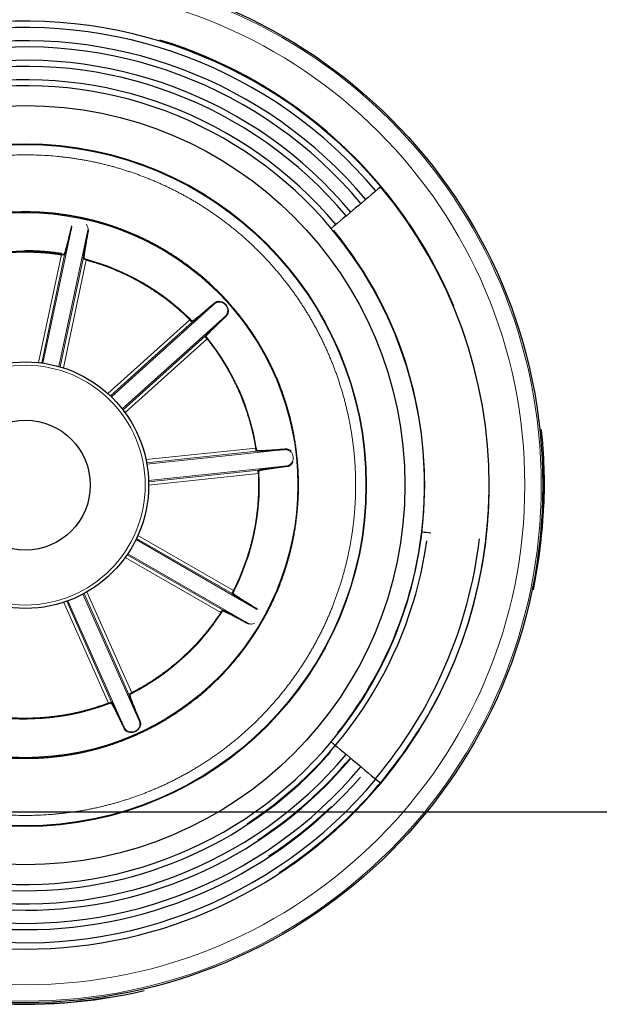
# Model space of a CAD drawing. Extents: x -8004 to 6582, y -4714 to 2818.
# Drawn here: x -1637 to -1548, y 487 to 638 of the extents above; entities that cross this region are included whole.
import ezdxf

# ---------------------------------------------------------------- set-up
doc = ezdxf.new("R2010")
doc.units = 0
doc.header["$LTSCALE"] = 625
doc.header["$MEASUREMENT"] = 0
doc.linetypes.add('CENTER2', pattern=[1.125, 0.75, -0.125, 0.125, -0.125])
doc.layers.add('1', color=7, linetype='CONTINUOUS')
doc.layers.add('25CON', color=1, linetype='CONTINUOUS')

msp = doc.modelspace()

# ---------------------------------------------------------------- linework, layer by layer
at = {"layer": '1', "color": 6, "linetype": 'Continuous', "lineweight": 13}
for p, q in [((-1633.91, 585.19), (-1629.46, 606.12)), ((-1627, 605.6), (-1631.45, 584.67)), ((-1631.08, 601.85), (-1634.61, 585.28)), ((-1630.59, 601.8), (-1634.11, 585.22)), ((-1627.73, 601.19), (-1631.25, 584.61)), ((-1630.77, 584.46), (-1627.25, 601.04)), ((-1623.4, 580.02), (-1607.5, 594.34)), ((-1611.32, 591.84), (-1623.92, 580.5)), ((-1610.95, 591.51), (-1623.55, 580.16)), ((-1605.82, 592.47), (-1621.72, 578.15)), ((-1609, 589.34), (-1621.6, 577.99)), ((-1621.3, 577.59), (-1608.7, 588.93)), ((-1601.22, 572.13), (-1618.07, 570.36)), ((-1617.94, 569.67), (-1596.66, 571.9)), ((-1601.12, 571.64), (-1617.98, 569.87)), ((-1596.4, 569.4), (-1617.68, 567.17)), ((-1600.81, 568.73), (-1617.67, 566.96)), ((-1617.67, 566.46), (-1600.81, 568.23)), ((-1604.84, 549.79), (-1619.52, 558.26)), ((-1604.64, 550.24), (-1619.31, 558.72)), ((-1619.61, 558.08), (-1601.08, 547.38)), ((-1621.27, 555.32), (-1606.59, 546.85)), ((-1606.3, 547.26), (-1620.98, 555.73)), ((-1602.34, 545.2), (-1620.87, 555.9)), ((-1627.77, 549.68), (-1619.07, 530.14)), ((-1620.7, 534.3), (-1627.59, 549.78)), ((-1620.26, 534.54), (-1627.15, 550.03)), ((-1630.73, 548.43), (-1623.84, 532.95)), ((-1623.37, 533.11), (-1630.26, 548.59)), ((-1621.37, 529.12), (-1630.07, 548.66))]:
    msp.add_line(p, q, dxfattribs=at)
at = {"layer": '1', "color": 2, "linetype": 'Continuous', "lineweight": 25}
for p, q in [((-1631.08, 601.85), (-1631.07, 601.95)), ((-1627.25, 601.04), (-1627.22, 601.13)), ((-1611.32, 591.84), (-1611.25, 591.91)), ((-1608.7, 588.93), (-1608.62, 588.99)), ((-1601.22, 572.13), (-1601.12, 572.15)), ((-1600.71, 568.24), (-1600.81, 568.23)), ((-1604.64, 550.24), (-1604.55, 550.2)), ((-1606.59, 546.85), (-1606.51, 546.8)), ((-1620.26, 534.54), (-1620.22, 534.46)), ((-1623.81, 532.86), (-1623.84, 532.95))]:
    msp.add_line(p, q, dxfattribs=at)
for radius in [79.51, 58.32, 52.34, 41.87, 18.94, 9.97]:
    msp.add_circle((-1636.61, 566.44), radius, dxfattribs=at)
at = {"layer": '1', "color": 6, "linetype": 'Continuous', "lineweight": 13}
for radius in [79.27, 76.75, 52.44, 18.42]:
    msp.add_circle((-1636.61, 566.44), radius, dxfattribs=at)
at = {"layer": '1', "color": 2, "linetype": 'Continuous', "lineweight": 25}
for centre, radius, start, end in [((-1636.61, 566.44), 71.28, 40.0058, 157.4189), ((-1636.61, 566.44), 70.3, 40, 157.5), ((-1636.61, 566.44), 68.27, 40, 157.5), ((-1636.61, 566.59), 71.28, 22.5747, 73.1635), ((-1636.61, 566.59), 71.27, 54.7076, 73.1576), ((-1636.61, 566.44), 67.32, 40, 157.5), ((-1636.61, 566.44), 65.27, 40, 157.5), ((-1636.61, 566.44), 64.34, 40, 157.5), ((-1636.61, 566.44), 62.27, 40, 157.5), ((-1636.61, 566.44), 61.36, 40, 157.5), ((-1636.61, 566.59), 71.27, 32.9764, 44.7801), ((-1636.61, 566.44), 71.28, 319.9306, 40.0058), ((-1636.61, 566.44), 71.27, 320, 40), ((-1636.61, 566.44), 61.36, 320, 40), ((-1636.61, 566.59), 61.36, 353.1576, 39.4551), ((-1636.61, 566.44), 35.94, 81.1336, 110.8664), ((-1636.61, 566.44), 79.76, 357.6712, 6.1537), ((-1636.61, 566.44), 79.71, 348.345, 2.2781), ((-1636.61, 566.59), 71.27, 353.1576, 0.4064), ((-1636.61, 566.59), 71.28, 353.0882, 359.9409), ((-1636.61, 566.59), 61.36, 321.4216, 353.1576), ((-1636.61, 566.59), 70.3, 319.8537, 353.1576), ((-1636.61, 566.59), 62.31, 303.1576, 351.9819), ((-1636.61, 566.59), 71.28, 349.5674, 353.0882), ((-1636.61, 566.44), 64.34, 202.5, 320), ((-1636.61, 566.44), 62.31, 202.486, 270), ((-1636.61, 566.44), 61.36, 202.5, 320), ((-1636.61, 566.44), 68.29, 202.5061, 270), ((-1636.61, 566.44), 67.32, 202.5, 320), ((-1636.61, 566.44), 65.3, 202.4894, 270), ((-1636.61, 566.44), 71.28, 202.5141, 270), ((-1636.61, 566.44), 70.3, 202.5, 320), ((-1636.61, 566.59), 71.28, 303.1576, 328.1378), ((-1636.61, 566.44), 62.31, 270, 318.8242), ((-1636.61, 566.44), 65.3, 270, 319.9892), ((-1636.61, 566.59), 65.3, 303.1576, 319.8876), ((-1636.61, 566.44), 68.29, 270, 318.9475), ((-1636.61, 566.44), 71.28, 270, 319.9306), ((-1636.61, 566.59), 68.29, 303.1576, 313.5506), ((-1636.61, 566.44), 79.76, 265.41, 283.2413), ((-1636.61, 566.44), 79.71, 266.6194, 279.36)]:
    msp.add_arc(centre, radius, start, end, dxfattribs=at)
at = {"layer": '1', "color": 6, "linetype": 'Continuous', "lineweight": 13}
for start, end in [(45.1336, 74.8664), (9.1336, 38.8664), (333.1336, 2.8664), (297.1336, 326.8664), (261.1336, 290.8664)]:
    msp.add_arc((-1636.61, 566.44), 35.94, start, end, dxfattribs=at)
at = {"layer": '1', "color": 2, "linetype": 'Continuous', "lineweight": 25, "extrusion": (0, 0, -1)}
for centre, major_axis, start_param, end_param in [((-1605.75, 592.4), (0.0684, -0.0725), 3.170863, 4.758267), ((-1601.03, 547.47), (0.0519, 0.0851), 1.524918, 3.112322), ((-1602.39, 545.12), (-0.0478, -0.0875), 3.170863, 4.758267)]:
    msp.add_ellipse(centre, major_axis=major_axis, ratio=0.802746, start_param=start_param, end_param=end_param, dxfattribs=at)
at = {"layer": '1', "color": 6, "linetype": 'Continuous', "lineweight": 13}
for points, degree, knots in [([(-1687.35, 566.44), (-1687.35, 571.32), (-1686.42, 576.11), (-1685.46, 581.06), (-1683.54, 585.72), (-1681.6, 590.45), (-1678.76, 594.69), (-1675.93, 598.91), (-1672.33, 602.48), (-1668.81, 605.96), (-1664.7, 608.7), (-1660.67, 611.38), (-1656.21, 613.24), (-1651.6, 615.17), (-1646.7, 616.17), (-1641.71, 617.18), (-1631.51, 617.18), (-1626.51, 616.17), (-1621.62, 615.18), (-1617.01, 613.24), (-1612.55, 611.38), (-1608.52, 608.7), (-1604.4, 605.97), (-1600.89, 602.49), (-1597.29, 598.91), (-1594.46, 594.7), (-1591.61, 590.45), (-1589.67, 585.73), (-1587.76, 581.06), (-1586.79, 576.11), (-1585.86, 571.32), (-1585.86, 566.44)], 2, [0, 0, 0, 0.0625, 0.0625, 0.125, 0.125, 0.1875, 0.1875, 0.25, 0.25, 0.3125, 0.3125, 0.375, 0.375, 0.4375, 0.4375, 0.5, 0.5625, 0.5625, 0.625, 0.625, 0.6875, 0.6875, 0.75, 0.75, 0.8125, 0.8125, 0.875, 0.875, 0.9375, 0.9375, 1, 1, 1]), ([(-1629.54, 606.22), (-1629.56, 606.13), (-1629.62, 605.88), (-1629.73, 605.41), (-1629.91, 604.69), (-1630.1, 603.94), (-1630.25, 603.33), (-1630.36, 602.94), (-1630.43, 602.67), (-1630.5, 602.44), (-1630.55, 602.25), (-1630.6, 602.1), (-1630.64, 601.99), (-1630.66, 601.94), (-1630.67, 601.92)], 3, [0, 0, 0, 0, 0.036413, 0.103131, 0.200146, 0.369629, 0.500199, 0.579971, 0.656952, 0.731142, 0.802542, 0.871152, 0.936971, 1, 1, 1, 1]), ([(-1627.61, 601.27), (-1627.61, 601.28), (-1627.6, 601.31), (-1627.6, 601.37), (-1627.6, 601.43), (-1627.59, 601.51), (-1627.58, 601.61), (-1627.56, 601.71), (-1627.55, 601.83), (-1627.53, 601.96), (-1627.51, 602.11), (-1627.48, 602.28), (-1627.45, 602.46), (-1627.4, 602.78), (-1627.31, 603.31), (-1627.18, 604.07), (-1627.04, 604.82), (-1626.95, 605.33), (-1626.9, 605.58), (-1626.88, 605.65)], 3, [0, 0, 0, 0, 0.036428, 0.073805, 0.112132, 0.151408, 0.191634, 0.23281, 0.274936, 0.318011, 0.362036, 0.40701, 0.452935, 0.499809, 0.625602, 0.785571, 0.898348, 0.969828, 1, 1, 1, 1]), ([(-1627.27, 606.48), (-1627.26, 606.47), (-1627.15, 606.34), (-1627.06, 606.16), (-1627, 605.95), (-1626.99, 605.82), (-1626.98, 605.7), (-1627, 605.62), (-1627, 605.6)], 3, [0, 0, 0, 0, 0.015605, 0.465997, 0.579688, 0.722241, 0.909664, 1, 1, 1, 1]), ([(-1630.67, 601.92), (-1630.67, 601.92), (-1630.67, 601.91), (-1630.68, 601.91), (-1630.7, 601.91), (-1630.74, 601.91), (-1630.79, 601.91), (-1630.85, 601.92), (-1630.92, 601.93), (-1630.99, 601.94), (-1631.04, 601.95), (-1631.07, 601.95)], 3, [0, 0, 0, 0, 0.083581, 0.165859, 0.248263, 0.373855, 0.498212, 0.622966, 0.749266, 0.873883, 1, 1, 1, 1]), ([(-1627.22, 601.13), (-1627.24, 601.14), (-1627.28, 601.15), (-1627.32, 601.16), (-1627.38, 601.18), (-1627.44, 601.2), (-1627.5, 601.22), (-1627.54, 601.23), (-1627.58, 601.25), (-1627.6, 601.26), (-1627.6, 601.26), (-1627.61, 601.27)], 3, [0, 0, 0, 0, 0.084536, 0.167711, 0.250963, 0.377212, 0.502021, 0.626321, 0.75196, 0.875291, 1, 1, 1, 1]), ([(-1607.51, 594.47), (-1607.58, 594.41), (-1607.78, 594.24), (-1608.14, 593.93), (-1608.7, 593.45), (-1609.3, 592.95), (-1609.78, 592.55), (-1610.09, 592.3), (-1610.32, 592.12), (-1610.51, 591.97), (-1610.66, 591.85), (-1610.78, 591.76), (-1610.88, 591.69), (-1610.93, 591.66), (-1610.95, 591.65)], 3, [0, 0, 0, 0, 0.036413, 0.103131, 0.200146, 0.369629, 0.500199, 0.579971, 0.656952, 0.731142, 0.802542, 0.871152, 0.936971, 1, 1, 1, 1]), ([(-1605.69, 592.45), (-1605.67, 592.47), (-1605.63, 592.51), (-1605.58, 592.59), (-1605.53, 592.67), (-1605.49, 592.75), (-1605.44, 592.89), (-1605.41, 593.08), (-1605.41, 593.32), (-1605.45, 593.56), (-1605.53, 593.79), (-1605.65, 594), (-1605.79, 594.19), (-1605.96, 594.35), (-1606.16, 594.49), (-1606.38, 594.59), (-1606.62, 594.66), (-1606.86, 594.69), (-1607.07, 594.67), (-1607.25, 594.62), (-1607.39, 594.56), (-1607.47, 594.5), (-1607.51, 594.47)], 3, [0, 0, 0, 0, 0.031121, 0.061991, 0.092766, 0.123607, 0.154674, 0.223065, 0.288423, 0.346388, 0.401654, 0.451412, 0.500033, 0.548647, 0.598412, 0.653671, 0.711644, 0.776994, 0.845395, 0.897012, 0.948301, 1, 1, 1, 1]), ([(-1607.5, 594.34), (-1607.48, 594.35), (-1607.42, 594.4), (-1607.32, 594.46), (-1607.19, 594.51), (-1606.98, 594.57), (-1606.66, 594.58), (-1606.21, 594.44), (-1605.83, 594.15), (-1605.58, 593.75), (-1605.49, 593.29), (-1605.54, 592.96), (-1605.62, 592.76), (-1605.68, 592.64), (-1605.75, 592.54), (-1605.8, 592.49), (-1605.82, 592.47)], 3, [0, 0, 0, 0, 0.026635, 0.081861, 0.123865, 0.157381, 0.29012, 0.402864, 0.5, 0.597136, 0.709881, 0.84262, 0.876126, 0.918139, 0.973376, 1, 1, 1, 1]), ([(-1610.95, 591.65), (-1610.95, 591.65), (-1610.95, 591.65), (-1610.96, 591.65), (-1610.98, 591.67), (-1611.01, 591.69), (-1611.05, 591.72), (-1611.09, 591.76), (-1611.14, 591.81), (-1611.2, 591.86), (-1611.23, 591.9), (-1611.25, 591.91)], 3, [0, 0, 0, 0, 0.083581, 0.165859, 0.248263, 0.373855, 0.498212, 0.622966, 0.749266, 0.873883, 1, 1, 1, 1]), ([(-1608.85, 589.32), (-1608.85, 589.34), (-1608.83, 589.36), (-1608.79, 589.4), (-1608.75, 589.45), (-1608.69, 589.51), (-1608.63, 589.58), (-1608.56, 589.66), (-1608.48, 589.75), (-1608.38, 589.84), (-1608.28, 589.95), (-1608.16, 590.07), (-1608.03, 590.2), (-1607.8, 590.43), (-1607.41, 590.81), (-1606.86, 591.34), (-1606.3, 591.87), (-1605.93, 592.22), (-1605.75, 592.4), (-1605.69, 592.45)], 3, [0, 0, 0, 0, 0.036428, 0.073805, 0.112132, 0.151408, 0.191634, 0.23281, 0.274936, 0.318011, 0.362036, 0.40701, 0.452935, 0.499809, 0.625602, 0.785571, 0.898348, 0.969827, 1, 1, 1, 1]), ([(-1608.62, 588.99), (-1608.64, 589.01), (-1608.66, 589.03), (-1608.69, 589.07), (-1608.72, 589.12), (-1608.76, 589.17), (-1608.8, 589.22), (-1608.82, 589.26), (-1608.84, 589.29), (-1608.86, 589.32), (-1608.85, 589.32), (-1608.85, 589.32)], 3, [0, 0, 0, 0, 0.084536, 0.167711, 0.250963, 0.377212, 0.502021, 0.626321, 0.75196, 0.875291, 1, 1, 1, 1]), ([(-1601.03, 571.75), (-1601.03, 571.75), (-1601.04, 571.76), (-1601.04, 571.77), (-1601.05, 571.79), (-1601.06, 571.82), (-1601.07, 571.87), (-1601.08, 571.93), (-1601.1, 571.99), (-1601.11, 572.07), (-1601.12, 572.12), (-1601.12, 572.15)], 3, [0, 0, 0, 0, 0.083581, 0.165859, 0.248263, 0.373855, 0.498212, 0.622966, 0.749266, 0.873883, 1, 1, 1, 1]), ([(-1596.59, 572.01), (-1596.69, 572), (-1596.94, 571.98), (-1597.42, 571.95), (-1598.16, 571.89), (-1598.93, 571.83), (-1599.56, 571.8), (-1599.96, 571.77), (-1600.25, 571.76), (-1600.48, 571.75), (-1600.68, 571.75), (-1600.83, 571.75), (-1600.95, 571.75), (-1601.01, 571.75), (-1601.03, 571.75)], 3, [0, 0, 0, 0, 0.036413, 0.103131, 0.200146, 0.369629, 0.500199, 0.579971, 0.656952, 0.731142, 0.802542, 0.871152, 0.936971, 1, 1, 1, 1]), ([(-1596.66, 571.9), (-1596.64, 571.9), (-1596.56, 571.91), (-1596.44, 571.89), (-1596.31, 571.86), (-1596.11, 571.78), (-1595.83, 571.6), (-1595.56, 571.23), (-1595.42, 570.77), (-1595.46, 570.3), (-1595.65, 569.87), (-1595.88, 569.64), (-1596.07, 569.52), (-1596.18, 569.46), (-1596.3, 569.42), (-1596.38, 569.41), (-1596.4, 569.4)], 3, [0, 0, 0, 0, 0.026635, 0.081861, 0.123865, 0.157381, 0.29012, 0.402864, 0.5, 0.597136, 0.709881, 0.84262, 0.876126, 0.918139, 0.973376, 1, 1, 1, 1]), ([(-1595.79, 571.67), (-1595.84, 571.72), (-1595.95, 571.81), (-1596.12, 571.92), (-1596.29, 571.98), (-1596.45, 572.02), (-1596.54, 572.01), (-1596.59, 572.01)], 3, [0, 0, 0, 0, 0.186202, 0.435813, 0.624174, 0.811338, 1, 1, 1, 1]), ([(-1600.7, 568.64), (-1600.69, 568.64), (-1600.66, 568.65), (-1600.61, 568.67), (-1600.54, 568.68), (-1600.46, 568.7), (-1600.37, 568.72), (-1600.27, 568.74), (-1600.15, 568.76), (-1600.02, 568.78), (-1599.87, 568.81), (-1599.7, 568.84), (-1599.52, 568.86), (-1599.2, 568.91), (-1598.67, 568.99), (-1597.9, 569.1), (-1597.15, 569.2), (-1596.64, 569.27), (-1596.39, 569.3), (-1596.31, 569.31)], 3, [0, 0, 0, 0, 0.036428, 0.073805, 0.112132, 0.151408, 0.191634, 0.23281, 0.274936, 0.318011, 0.362036, 0.40701, 0.452935, 0.499809, 0.625602, 0.785571, 0.898348, 0.969827, 1, 1, 1, 1]), ([(-1596.31, 569.31), (-1596.28, 569.31), (-1596.22, 569.32), (-1596.14, 569.35), (-1596.05, 569.39), (-1595.96, 569.44), (-1595.85, 569.52), (-1595.71, 569.65), (-1595.57, 569.84), (-1595.5, 569.99), (-1595.47, 570.06)], 3, [0, 0, 0, 0, 0.090777, 0.180822, 0.270592, 0.360552, 0.451173, 0.650662, 0.841307, 1, 1, 1, 1]), ([(-1600.71, 568.24), (-1600.71, 568.26), (-1600.71, 568.29), (-1600.72, 568.34), (-1600.72, 568.4), (-1600.72, 568.46), (-1600.72, 568.52), (-1600.72, 568.57), (-1600.71, 568.61), (-1600.71, 568.63), (-1600.71, 568.64), (-1600.7, 568.64)], 3, [0, 0, 0, 0, 0.084536, 0.167711, 0.250963, 0.377212, 0.502021, 0.626321, 0.75196, 0.875291, 1, 1, 1, 1]), ([(-1585.86, 566.44), (-1585.86, 561.79), (-1586.71, 557.21), (-1587.61, 552.35), (-1589.43, 547.76), (-1591.32, 542.98), (-1594.14, 538.67), (-1597.01, 534.28), (-1604.44, 526.85), (-1608.84, 523.97), (-1613.14, 521.15), (-1617.93, 519.26), (-1622.52, 517.44), (-1627.37, 516.54), (-1631.95, 515.7), (-1641.26, 515.7), (-1645.84, 516.54), (-1650.69, 517.44), (-1655.29, 519.26), (-1660.07, 521.15), (-1664.37, 523.97), (-1668.77, 526.84), (-1676.2, 534.27), (-1679.08, 538.67), (-1681.89, 542.98), (-1683.79, 547.76), (-1685.61, 552.35), (-1686.5, 557.21), (-1687.35, 561.78), (-1687.35, 566.44)], 2, [0, 0, 0, 0.0625, 0.0625, 0.125, 0.125, 0.1875, 0.1875, 0.25, 0.3125, 0.3125, 0.375, 0.375, 0.4375, 0.4375, 0.5, 0.5625, 0.5625, 0.625, 0.625, 0.6875, 0.6875, 0.75, 0.8125, 0.8125, 0.875, 0.875, 0.9375, 0.9375, 1, 1, 1]), ([(-1604.7, 549.83), (-1604.7, 549.83), (-1604.71, 549.83), (-1604.7, 549.84), (-1604.7, 549.86), (-1604.69, 549.9), (-1604.67, 549.94), (-1604.64, 550), (-1604.61, 550.06), (-1604.58, 550.13), (-1604.56, 550.18), (-1604.55, 550.2)], 3, [0, 0, 0, 0, 0.083581, 0.165859, 0.248263, 0.373855, 0.498212, 0.622966, 0.749266, 0.873883, 1, 1, 1, 1]), ([(-1600.96, 547.43), (-1601.04, 547.48), (-1601.26, 547.61), (-1601.67, 547.86), (-1602.3, 548.25), (-1602.96, 548.66), (-1603.48, 548.99), (-1603.83, 549.21), (-1604.06, 549.37), (-1604.26, 549.5), (-1604.42, 549.61), (-1604.55, 549.7), (-1604.64, 549.78), (-1604.68, 549.81), (-1604.7, 549.83)], 3, [0, 0, 0, 0, 0.036413, 0.103131, 0.200146, 0.369629, 0.500199, 0.579971, 0.656952, 0.731142, 0.802542, 0.871152, 0.936971, 1, 1, 1, 1]), ([(-1606.51, 546.8), (-1606.5, 546.81), (-1606.48, 546.84), (-1606.45, 546.88), (-1606.42, 546.93), (-1606.39, 546.98), (-1606.35, 547.03), (-1606.32, 547.07), (-1606.3, 547.1), (-1606.28, 547.12), (-1606.27, 547.12), (-1606.27, 547.12)], 3, [0, 0, 0, 0, 0.084637, 0.167912, 0.251268, 0.377556, 0.502402, 0.626641, 0.752224, 0.875427, 1, 1, 1, 1]), ([(-1606.27, 547.12), (-1606.25, 547.11), (-1606.23, 547.1), (-1606.17, 547.08), (-1606.11, 547.06), (-1606.04, 547.02), (-1605.95, 546.98), (-1605.86, 546.94), (-1605.75, 546.89), (-1605.63, 546.83), (-1605.49, 546.76), (-1605.34, 546.68), (-1605.18, 546.6), (-1604.89, 546.46), (-1604.41, 546.2), (-1603.73, 545.84), (-1603.06, 545.48), (-1602.61, 545.23), (-1602.39, 545.11), (-1602.32, 545.08)], 3, [0, 0, 0, 0, 0.036428, 0.073805, 0.112132, 0.151408, 0.191634, 0.23281, 0.274936, 0.318011, 0.362036, 0.40701, 0.452935, 0.499809, 0.625602, 0.785571, 0.898348, 0.969827, 1, 1, 1, 1]), ([(-1601.38, 545.2), (-1601.4, 545.19), (-1601.57, 545.12), (-1601.78, 545.09), (-1602, 545.1), (-1602.13, 545.12), (-1602.25, 545.16), (-1602.32, 545.19), (-1602.34, 545.2)], 3, [0, 0, 0, 0, 0.049326, 0.48429, 0.594086, 0.731756, 0.912758, 1, 1, 1, 1]), ([(-1620.56, 534.25), (-1620.56, 534.25), (-1620.56, 534.25), (-1620.55, 534.26), (-1620.54, 534.27), (-1620.51, 534.29), (-1620.47, 534.32), (-1620.41, 534.35), (-1620.35, 534.38), (-1620.29, 534.42), (-1620.24, 534.44), (-1620.22, 534.46)], 3, [0, 0, 0, 0, 0.083581, 0.165859, 0.248263, 0.373855, 0.498212, 0.622966, 0.749266, 0.873883, 1, 1, 1, 1]), ([(-1618.94, 530.11), (-1618.98, 530.19), (-1619.08, 530.43), (-1619.26, 530.87), (-1619.54, 531.56), (-1619.84, 532.28), (-1620.06, 532.86), (-1620.21, 533.23), (-1620.31, 533.5), (-1620.39, 533.73), (-1620.46, 533.91), (-1620.51, 534.06), (-1620.54, 534.17), (-1620.56, 534.22), (-1620.56, 534.25)], 3, [0, 0, 0, 0, 0.036413, 0.103131, 0.200146, 0.369629, 0.500199, 0.579971, 0.656952, 0.731142, 0.802542, 0.871152, 0.936971, 1, 1, 1, 1]), ([(-1623.81, 532.86), (-1623.79, 532.86), (-1623.76, 532.88), (-1623.71, 532.89), (-1623.66, 532.91), (-1623.6, 532.93), (-1623.54, 532.95), (-1623.49, 532.97), (-1623.45, 532.97), (-1623.43, 532.98), (-1623.42, 532.98), (-1623.42, 532.97)], 3, [0, 0, 0, 0, 0.084536, 0.167711, 0.250963, 0.377212, 0.502021, 0.626321, 0.75196, 0.875291, 1, 1, 1, 1]), ([(-1623.42, 532.97), (-1623.41, 532.96), (-1623.4, 532.94), (-1623.37, 532.89), (-1623.33, 532.83), (-1623.29, 532.76), (-1623.24, 532.68), (-1623.19, 532.59), (-1623.14, 532.48), (-1623.07, 532.36), (-1623, 532.23), (-1622.93, 532.08), (-1622.84, 531.91), (-1622.7, 531.63), (-1622.46, 531.14), (-1622.12, 530.45), (-1621.79, 529.76), (-1621.57, 529.3), (-1621.46, 529.07), (-1621.43, 529)], 3, [0, 0, 0, 0, 0.036428, 0.073805, 0.112132, 0.151408, 0.191634, 0.23281, 0.274936, 0.318011, 0.362036, 0.40701, 0.452935, 0.499809, 0.625602, 0.785571, 0.898348, 0.969827, 1, 1, 1, 1]), ([(-1621.43, 529), (-1621.41, 528.98), (-1621.39, 528.92), (-1621.33, 528.85), (-1621.27, 528.78), (-1621.2, 528.71), (-1621.09, 528.63), (-1620.92, 528.54), (-1620.69, 528.46), (-1620.44, 528.43), (-1620.2, 528.43), (-1619.97, 528.48), (-1619.74, 528.56), (-1619.53, 528.67), (-1619.34, 528.82), (-1619.18, 528.99), (-1619.04, 529.2), (-1618.94, 529.42), (-1618.89, 529.63), (-1618.88, 529.81), (-1618.89, 529.97), (-1618.93, 530.06), (-1618.94, 530.11)], 3, [0, 0, 0, 0, 0.031121, 0.061991, 0.092766, 0.123607, 0.154674, 0.223065, 0.288423, 0.346388, 0.401654, 0.451412, 0.500033, 0.548647, 0.598412, 0.653671, 0.711644, 0.776994, 0.845395, 0.897012, 0.948301, 1, 1, 1, 1]), ([(-1619.07, 530.14), (-1619.06, 530.12), (-1619.03, 530.04), (-1619.01, 529.92), (-1619, 529.79), (-1619.01, 529.57), (-1619.1, 529.26), (-1619.37, 528.88), (-1619.76, 528.61), (-1620.23, 528.5), (-1620.69, 528.55), (-1620.98, 528.69), (-1621.15, 528.83), (-1621.25, 528.93), (-1621.32, 529.03), (-1621.35, 529.09), (-1621.37, 529.12)], 3, [0, 0, 0, 0, 0.026635, 0.081861, 0.123865, 0.157381, 0.29012, 0.402864, 0.5, 0.597136, 0.709881, 0.84262, 0.876126, 0.918139, 0.973376, 1, 1, 1, 1])]:
    msp.add_open_spline(points, degree=degree, knots=knots, dxfattribs=at)
at = {"layer": '1', "color": 2, "linetype": 'Continuous', "lineweight": 25}
for points in [[(-1582.01, 612.25), (-1584.62, 610.06), (-1587.16, 607.94), (-1589.61, 605.88)], [(-1575.69, 559.28), (-1575.23, 559.22), (-1574.77, 559.17), (-1574.3, 559.11)], [(-1589.61, 527), (-1587.16, 524.95), (-1584.62, 522.82), (-1582.01, 520.63)]]:
    msp.add_open_spline(points, degree=3, dxfattribs=at)
for points, degree, knots in [([(-1594.64, 566.44), (-1594.64, 570.29), (-1595.34, 574.08), (-1596.08, 578.09), (-1597.58, 581.89), (-1599.15, 585.85), (-1601.48, 589.41), (-1603.86, 593.05), (-1610, 599.19), (-1613.64, 601.57), (-1617.2, 603.9), (-1621.16, 605.47), (-1624.95, 606.97), (-1628.97, 607.71), (-1632.76, 608.41), (-1640.46, 608.41), (-1644.25, 607.71), (-1648.26, 606.97), (-1652.06, 605.47), (-1656.01, 603.9), (-1659.58, 601.57), (-1663.21, 599.19), (-1669.36, 593.05), (-1671.74, 589.41), (-1674.07, 585.85), (-1675.63, 581.89), (-1677.14, 578.09), (-1677.88, 574.08), (-1678.58, 570.29), (-1678.58, 566.44)], 2, [0, 0, 0, 0.0625, 0.0625, 0.125, 0.125, 0.1875, 0.1875, 0.25, 0.3125, 0.3125, 0.375, 0.375, 0.4375, 0.4375, 0.5, 0.5625, 0.5625, 0.625, 0.625, 0.6875, 0.6875, 0.75, 0.8125, 0.8125, 0.875, 0.875, 0.9375, 0.9375, 1, 1, 1]), ([(-1649.37, 599.93), (-1647.21, 600.76), (-1642.68, 601.84), (-1638.03, 602.33), (-1635.69, 602.27), (-1633.38, 602.21), (-1631.08, 601.85)], 2, [0, 0, 0, 0.25, 0.5, 0.75, 0.75, 1, 1, 1]), ([(-1630.59, 601.8), (-1630.59, 601.79), (-1630.65, 601.79), (-1630.83, 601.81), (-1630.96, 601.83), (-1631.08, 601.85)], 3, [0, 0, 0, 0, 0.5, 0.5, 1, 1, 1, 1]), ([(-1627.25, 601.04), (-1627.38, 601.07), (-1627.5, 601.1), (-1627.68, 601.16), (-1627.73, 601.18), (-1627.73, 601.19)], 3, [0, 0, 0, 0, 0.5, 0.5, 1, 1, 1, 1]), ([(-1627.25, 601.04), (-1625.01, 600.43), (-1620.71, 598.65), (-1616.66, 596.31), (-1614.81, 594.89), (-1612.97, 593.48), (-1611.32, 591.84)], 2, [0, 0, 0, 0.25, 0.5, 0.75, 0.75, 1, 1, 1]), ([(-1610.95, 591.51), (-1610.96, 591.5), (-1611.01, 591.54), (-1611.14, 591.66), (-1611.23, 591.75), (-1611.32, 591.84)], 3, [0, 0, 0, 0, 0.5, 0.5, 1, 1, 1, 1]), ([(-1608.7, 588.93), (-1608.78, 589.03), (-1608.86, 589.13), (-1608.97, 589.28), (-1609, 589.33), (-1609, 589.34)], 3, [0, 0, 0, 0, 0.5, 0.5, 1, 1, 1, 1]), ([(-1608.7, 588.93), (-1607.25, 587.13), (-1604.82, 583.15), (-1602.91, 578.88), (-1602.25, 576.64), (-1601.59, 574.42), (-1601.22, 572.13)], 2, [0, 0, 0, 0.25, 0.5, 0.75, 0.75, 1, 1, 1]), ([(-1601.12, 571.64), (-1601.13, 571.64), (-1601.14, 571.69), (-1601.18, 571.88), (-1601.2, 572), (-1601.22, 572.13)], 3, [0, 0, 0, 0, 0.5, 0.5, 1, 1, 1, 1]), ([(-1600.81, 568.23), (-1600.7, 565.92), (-1601.06, 561.28), (-1602.04, 556.7), (-1602.82, 554.5), (-1603.59, 552.31), (-1604.64, 550.24)], 2, [0, 0, 0, 0.25, 0.5, 0.75, 0.75, 1, 1, 1]), ([(-1600.81, 568.23), (-1600.82, 568.36), (-1600.83, 568.49), (-1600.83, 568.68), (-1600.82, 568.73), (-1600.81, 568.73)], 3, [0, 0, 0, 0, 0.5, 0.5, 1, 1, 1, 1]), ([(-1678.58, 566.44), (-1678.58, 562.59), (-1677.88, 558.8), (-1677.14, 554.79), (-1675.63, 550.99), (-1674.07, 547.03), (-1671.74, 543.47), (-1669.36, 539.84), (-1663.21, 533.69), (-1659.58, 531.31), (-1656.01, 528.98), (-1652.06, 527.41), (-1648.26, 525.91), (-1644.25, 525.17), (-1640.46, 524.47), (-1632.76, 524.47), (-1628.97, 525.17), (-1624.96, 525.91), (-1621.16, 527.41), (-1617.2, 528.98), (-1613.64, 531.31), (-1610, 533.69), (-1603.86, 539.83), (-1601.48, 543.47), (-1599.15, 547.03), (-1597.58, 550.99), (-1596.08, 554.79), (-1595.34, 558.8), (-1594.64, 562.59), (-1594.64, 566.44)], 2, [0, 0, 0, 0.0625, 0.0625, 0.125, 0.125, 0.1875, 0.1875, 0.25, 0.3125, 0.3125, 0.375, 0.375, 0.4375, 0.4375, 0.5, 0.5625, 0.5625, 0.625, 0.625, 0.6875, 0.6875, 0.75, 0.8125, 0.8125, 0.875, 0.875, 0.9375, 0.9375, 1, 1, 1]), ([(-1604.84, 549.79), (-1604.85, 549.79), (-1604.83, 549.85), (-1604.75, 550.01), (-1604.7, 550.13), (-1604.64, 550.24)], 3, [0, 0, 0, 0, 0.5, 0.5, 1, 1, 1, 1]), ([(-1606.59, 546.85), (-1607.86, 544.91), (-1610.89, 541.37), (-1614.36, 538.24), (-1616.29, 536.92), (-1618.2, 535.6), (-1620.26, 534.54)], 2, [0, 0, 0, 0.25, 0.5, 0.75, 0.75, 1, 1, 1]), ([(-1606.59, 546.85), (-1606.53, 546.96), (-1606.45, 547.07), (-1606.35, 547.22), (-1606.31, 547.26), (-1606.3, 547.26)], 3, [0, 0, 0, 0, 0.5, 0.5, 1, 1, 1, 1]), ([(-1620.7, 534.3), (-1620.7, 534.3), (-1620.65, 534.34), (-1620.49, 534.43), (-1620.38, 534.49), (-1620.26, 534.54)], 3, [0, 0, 0, 0, 0.5, 0.5, 1, 1, 1, 1]), ([(-1623.84, 532.95), (-1626.01, 532.12), (-1630.54, 531.04), (-1635.19, 530.55), (-1637.52, 530.61), (-1639.84, 530.67), (-1642.13, 531.03)], 2, [0, 0, 0, 0.25, 0.5, 0.75, 0.75, 1, 1, 1]), ([(-1623.84, 532.95), (-1623.72, 533), (-1623.6, 533.04), (-1623.43, 533.1), (-1623.37, 533.11), (-1623.37, 533.11)], 3, [0, 0, 0, 0, 0.5, 0.5, 1, 1, 1, 1])]:
    msp.add_open_spline(points, degree=degree, knots=knots, dxfattribs=at)
at = {"layer": '1', "color": 6, "linetype": 'Continuous', "lineweight": 13}
for points in [[(-1630.59, 601.8), (-1630.53, 601.93), (-1630.33, 602.61), (-1630.04, 603.71), (-1629.68, 605.19), (-1629.46, 606.12)], [(-1627, 605.6), (-1627.18, 604.66), (-1627.45, 603.15), (-1627.63, 602.04), (-1627.73, 601.33), (-1627.73, 601.19)], [(-1610.95, 591.51), (-1610.83, 591.58), (-1610.27, 592.01), (-1609.39, 592.73), (-1608.22, 593.72), (-1607.5, 594.34)], [(-1605.82, 592.47), (-1606.51, 591.82), (-1607.62, 590.76), (-1608.42, 589.96), (-1608.91, 589.45), (-1609, 589.34)], [(-1601.12, 571.64), (-1600.98, 571.63), (-1600.27, 571.65), (-1599.14, 571.71), (-1597.61, 571.82), (-1596.66, 571.9)], [(-1596.4, 569.4), (-1597.34, 569.28), (-1598.86, 569.07), (-1599.98, 568.9), (-1600.68, 568.78), (-1600.81, 568.73)], [(-1604.84, 549.79), (-1604.73, 549.69), (-1604.15, 549.29), (-1603.19, 548.68), (-1601.89, 547.88), (-1601.08, 547.38)], [(-1602.34, 545.2), (-1603.17, 545.66), (-1604.52, 546.38), (-1605.53, 546.9), (-1606.17, 547.21), (-1606.3, 547.26)], [(-1620.7, 534.3), (-1620.67, 534.16), (-1620.43, 533.49), (-1620.01, 532.43), (-1619.44, 531.02), (-1619.07, 530.14)], [(-1621.37, 529.12), (-1621.77, 529.98), (-1622.44, 531.35), (-1622.95, 532.36), (-1623.28, 532.99), (-1623.37, 533.11)]]:
    msp.add_open_spline(points, degree=2, dxfattribs=at)
at = {"layer": '1', "color": 2, "linetype": 'Continuous', "lineweight": 25}
for points, weights in [([(-1629.46, 606.12), (-1629.45, 606.16), (-1629.48, 606.21), (-1629.54, 606.22)], [1.17563505338, 0.941454962699, 0.941454982207, 1.1756351119]), ([(-1631.07, 602), (-1632.9, 602.29), (-1634.75, 602.43), (-1636.61, 602.43)], [0.983263489147, 0.983240010446, 0.985198038916, 0.989137574556]), ([(-1607.5, 594.34), (-1607.47, 594.37), (-1607.47, 594.42), (-1607.51, 594.47)], [1.1756350534, 0.941454962702, 0.941454982202, 1.17563511189]), ([(-1596.66, 571.9), (-1596.62, 571.91), (-1596.59, 571.95), (-1596.59, 572.01)], [1.17563505336, 0.941454962699, 0.941454982213, 1.1756351119]), ([(-1619.07, 530.14), (-1619.05, 530.1), (-1619, 530.08), (-1618.94, 530.11)], [1.17563505339, 0.941454962697, 0.941454982204, 1.17563511191]), ([(-1621.37, 529.12), (-1621.35, 529.07), (-1621.37, 529.03), (-1621.43, 529)], [1.16948807035, 0.93943292445, 0.943577315628, 1.18192124388])]:
    msp.add_rational_spline(points, weights, degree=3, dxfattribs=at)
at = {"layer": '1', "color": 6, "linetype": 'Continuous', "lineweight": 13}
for points, weights in [([(-1630.59, 601.8), (-1630.57, 601.86), (-1630.61, 601.91), (-1630.67, 601.92)], [1.1819212411, 0.939359591564, 0.939359586299, 1.18192122531]), ([(-1627.73, 601.19), (-1627.72, 601.25), (-1627.66, 601.28), (-1627.61, 601.27)], [1.18192099812, 0.939359723038, 0.939359667292, 1.18192083088]), ([(-1610.95, 591.51), (-1610.91, 591.55), (-1610.91, 591.61), (-1610.95, 591.65)], [1.18192124109, 0.939359591575, 0.939359586304, 1.18192122527]), ([(-1609, 589.34), (-1608.95, 589.38), (-1608.89, 589.37), (-1608.85, 589.32)], [1.18192099812, 0.939359723038, 0.939359667294, 1.18192083088]), ([(-1601.12, 571.64), (-1601.06, 571.65), (-1601.02, 571.69), (-1601.03, 571.75)], [1.18192124108, 0.939359591565, 0.939359586307, 1.18192122531]), ([(-1600.81, 568.73), (-1600.75, 568.74), (-1600.71, 568.7), (-1600.7, 568.64)], [1.18192099811, 0.939359723037, 0.939359667297, 1.18192083089]), ([(-1604.84, 549.79), (-1604.79, 549.76), (-1604.73, 549.77), (-1604.7, 549.83)], [1.18192124107, 0.939359591559, 0.939359586311, 1.18192122532]), ([(-1606.3, 547.26), (-1606.25, 547.23), (-1606.24, 547.17), (-1606.27, 547.12)], [1.18192100255, 0.939359715922, 0.939359665815, 1.18192085223]), ([(-1620.7, 534.3), (-1620.67, 534.24), (-1620.62, 534.22), (-1620.56, 534.25)], [1.18192124108, 0.939359591558, 0.939359586306, 1.18192122533]), ([(-1623.37, 533.11), (-1623.34, 533.05), (-1623.36, 533), (-1623.42, 532.97)], [1.18192099809, 0.939359723038, 0.939359667303, 1.18192083089])]:
    msp.add_rational_spline(points, weights, degree=3, dxfattribs=at)
at = {"layer": '25CON', "linetype": 'CENTER2'}
msp.add_line((-2003.84, 516.24), (-1251.25, 516.24), dxfattribs=at)

doc.saveas('drawing.dxf')
